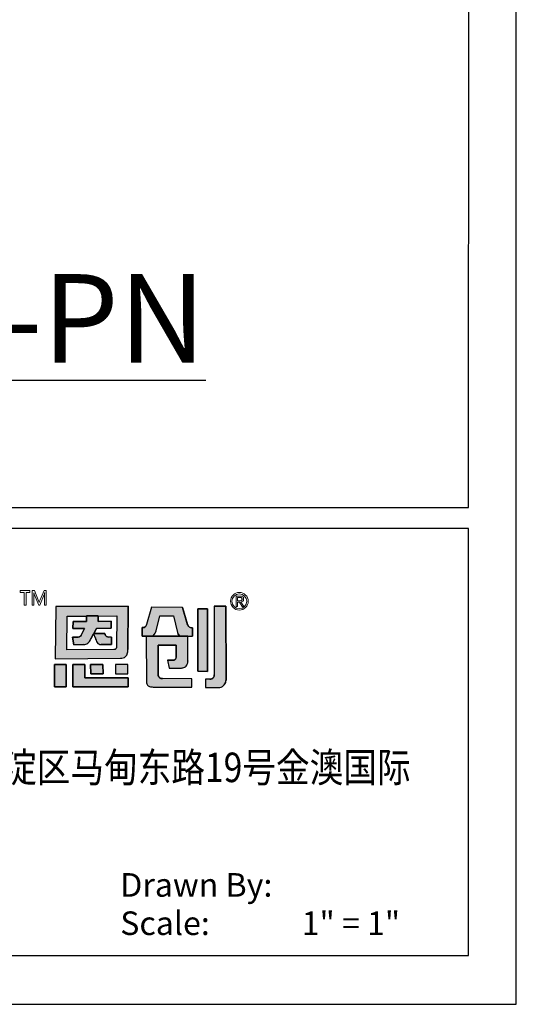
# Model space of a CAD drawing. Units: inches. Extents: x 13 to 35, y 11.2 to 75.9.
# Drawn here: x 33.3 to 35, y 59.8 to 63.2 of the extents above; entities that cross this region are included whole.
import ezdxf
from ezdxf.enums import TextEntityAlignment as Align

# ---------------------------------------------------------------- set-up
doc = ezdxf.new("R2010")
doc.units = ezdxf.units.IN
doc.header["$MEASUREMENT"] = 0
doc.layers.add('N-Tron BorderLine', color=7, linetype='Continuous')
doc.layers.add('N-Tron LogoLine', color=7, linetype='Continuous')
doc.styles.add('N-Tron Arial', font='arial.ttf')
doc.styles.add('N-TRON-A', font='tahoma.ttf')

msp = doc.modelspace()

# ---------------------------------------------------------------- hatches: boundary and pattern name
h = msp.add_hatch(color=256)
h.dxf.hatch_style = 1
h.paths.add_polyline_path([(33.6762, 61.1641), (33.4302, 61.1624), (33.4285, 60.9853), (33.6503, 60.9869, 0.032937), (33.6548, 60.9873, 0.090428), (33.663, 60.9899, 0.089412), (33.6682, 60.9941, 0.103011), (33.6728, 61.0024, 0.072619), (33.6747, 61.0154), (33.6748, 61.0169)])
h.paths.add_polyline_path([(33.4688, 61.1296), (33.5337, 61.13), (33.5346, 61.13), (33.5346, 61.1306), (33.5744, 61.1309), (33.5744, 61.1303), (33.6374, 61.1308), (33.6363, 61.0258, -0.05705), (33.6358, 61.0226, -0.093491), (33.6345, 61.0196), (33.6344, 61.0195, -0.092955), (33.6324, 61.0177, -0.069934), (33.6304, 61.0167, -0.071044), (33.6272, 61.0162), (33.4676, 61.0152)], flags=16)
h.paths.add_polyline_path([(33.4887, 61.1114), (33.5344, 61.1117), (33.5346, 61.1306), (33.5744, 61.1309), (33.5742, 61.1121), (33.6185, 61.1124), (33.6183, 61.0886), (33.5684, 61.0882), (33.5589, 61.0708), (33.5963, 61.071), (33.5972, 61.0693, 0.029919), (33.5977, 61.0672, 0.162005), (33.6021, 61.061, 0.157724), (33.609, 61.0589), (33.6191, 61.0589), (33.6188, 61.0339), (33.5838, 61.0337, -0.254459), (33.5706, 61.0406, -0.106265), (33.5644, 61.056), (33.5586, 61.0701), (33.5506, 61.0546), (33.5502, 61.0539, -0.034729), (33.5467, 61.0469, -0.145814), (33.5352, 61.0355, -0.080067), (33.5288, 61.0335, -0.028839), (33.5258, 61.0333), (33.4918, 61.033), (33.4867, 61.058), (33.5022, 61.0581, 0.093608), (33.5101, 61.0599, 0.129435), (33.5163, 61.0648, 0.069934), (33.5188, 61.0696), (33.528, 61.0879), (33.528, 61.0879), (33.4884, 61.0877)], flags=0)
h.paths.add_polyline_path([(33.6185, 61.1124), (33.5742, 61.1121), (33.5744, 61.1303), (33.5346, 61.13), (33.5344, 61.1117), (33.4887, 61.1114), (33.4884, 61.0877), (33.528, 61.0879), (33.519, 61.0699), (33.5188, 61.0696, -0.067987), (33.5163, 61.0649, -0.131456), (33.5101, 61.0599, -0.093608), (33.5022, 61.0581), (33.4867, 61.058), (33.4918, 61.033), (33.5258, 61.0333, 0.03224), (33.5291, 61.0336, 0.075881), (33.5352, 61.0355, 0.145814), (33.5467, 61.0469, 0.034729), (33.5502, 61.0539), (33.5506, 61.0546), (33.559, 61.0708), (33.5589, 61.0708), (33.5684, 61.0882), (33.6183, 61.0886)], flags=0)
h.paths.add_polyline_path([(33.5283, 60.9652), (33.488, 60.9653), (33.4884, 60.8896), (33.6764, 60.8896), (33.6762, 60.921), (33.5285, 60.921)])
h.paths.add_polyline_path([(33.5904, 60.9653), (33.5484, 60.9653), (33.5486, 60.934), (33.5905, 60.9339)], flags=17)
h.paths.add_polyline_path([(33.6745, 60.9653), (33.6325, 60.9653), (33.6327, 60.9339), (33.6746, 60.934)], flags=17)
h.paths.add_polyline_path([(33.4656, 60.9653), (33.4254, 60.9653), (33.4258, 60.8896), (33.466, 60.8896)])
h.paths.add_polyline_path([(33.6185, 61.1124), (33.5742, 61.1121), (33.5744, 61.1303), (33.5346, 61.13), (33.5344, 61.1117), (33.4887, 61.1114), (33.4884, 61.0877), (33.528, 61.0879), (33.519, 61.0699), (33.5188, 61.0696, -0.067987), (33.5163, 61.0649, -0.131456), (33.5101, 61.0599, -0.093608), (33.5022, 61.0581), (33.4867, 61.058), (33.4918, 61.033), (33.5258, 61.0333, 0.03224), (33.5291, 61.0336, 0.075881), (33.5352, 61.0355, 0.145814), (33.5467, 61.0469, 0.034729), (33.5502, 61.0539), (33.5506, 61.0546), (33.5586, 61.0701), (33.5644, 61.056, 0.10873), (33.5708, 61.0403, 0.24788), (33.5838, 61.0337), (33.6188, 61.0339), (33.6191, 61.0589), (33.609, 61.0589, -0.157724), (33.6021, 61.061, -0.162005), (33.5977, 61.0672, -0.029919), (33.5972, 61.0693), (33.5963, 61.071), (33.5589, 61.0708), (33.5684, 61.0882), (33.6183, 61.0886)], flags=0)
h.paths.add_polyline_path([(33.7838, 61.1312), (33.8292, 61.131), (33.8429, 61.0741, 0.103261), (33.8459, 61.0681), (33.8514, 61.0616), (33.8772, 61.0614), (33.8944, 61.0614), (33.8944, 61.0901, -0.108844), (33.8865, 61.0914, -0.098023), (33.8815, 61.0947, -0.123261), (33.8778, 61.1008), (33.8604, 61.1596), (33.7547, 61.1601), (33.7385, 61.1015, 0.005843), (33.7381, 61.1003, -0.094957), (33.7361, 61.0961, -0.167832), (33.7298, 61.0917, -0.082576), (33.7234, 61.0909), (33.7234, 61.0621), (33.7593, 61.0621), (33.7653, 61.0691, 0.109042), (33.7711, 61.0797)])
h.paths.add_polyline_path([(33.8785, 61.0614), (33.7374, 61.062), (33.7376, 60.9097, 0.114161), (33.7404, 60.8978, 0.18147), (33.7484, 60.8912, 0.08278), (33.7604, 60.8893), (33.8923, 60.8887), (33.8923, 60.9174), (33.7928, 60.9179, -0.064174), (33.7882, 60.9184, -0.108825), (33.7826, 60.9211, -0.08519), (33.7795, 60.9246, -0.135964), (33.7775, 60.9316), (33.7775, 60.9352), (33.7773, 61.0314), (33.8387, 61.0311), (33.8387, 60.9907, -0.14693), (33.8368, 60.9842, -0.151557), (33.8321, 60.9808, -0.08287), (33.827, 60.98), (33.8272, 60.98), (33.8099, 60.9801), (33.8148, 60.9537), (33.8523, 60.9535, 0.011383), (33.8557, 60.9536, 0.006869), (33.8568, 60.9536, 0.029554), (33.8611, 60.9542, 0.068391), (33.8677, 60.9564, 0.190845), (33.8766, 60.9664, 0.088408), (33.8786, 60.9776)])
h.paths.add_polyline_path([(33.9449, 61.1548), (33.9124, 61.1549), (33.9127, 60.9426), (33.9452, 60.9424)])
h.paths.add_polyline_path([(33.6185, 61.1124), (33.5742, 61.1121), (33.5744, 61.1303), (33.5346, 61.13), (33.5344, 61.1117), (33.4887, 61.1114), (33.4884, 61.0877), (33.528, 61.0879), (33.519, 61.0699), (33.5188, 61.0696, -0.067987), (33.5163, 61.0649, -0.131456), (33.5101, 61.0599, -0.093608), (33.5022, 61.0581), (33.4867, 61.058), (33.4918, 61.033), (33.5258, 61.0333, 0.03224), (33.5291, 61.0336, 0.075881), (33.5352, 61.0355, 0.145814), (33.5467, 61.0469, 0.034729), (33.5502, 61.0539), (33.5506, 61.0546), (33.5586, 61.0701), (33.559, 61.0708), (33.5589, 61.0708), (33.5684, 61.0882), (33.6183, 61.0886)], flags=0)
h = msp.add_hatch(color=256)
h.dxf.hatch_style = 1
h.paths.add_polyline_path([(33.6185, 61.1124), (33.5742, 61.1121), (33.5744, 61.1303), (33.5346, 61.13), (33.5344, 61.1117), (33.4887, 61.1114), (33.4884, 61.0877), (33.528, 61.0879), (33.519, 61.0699), (33.5188, 61.0696, -0.067987), (33.5163, 61.0649, -0.15503), (33.5087, 61.0594, -0.076892), (33.5022, 61.0581), (33.4867, 61.058), (33.4918, 61.033), (33.5258, 61.0333, 0.03224), (33.5291, 61.0336, 0.075881), (33.5352, 61.0355, 0.145814), (33.5467, 61.0469, 0.034729), (33.5502, 61.0539), (33.5506, 61.0546), (33.559, 61.0708), (33.5583, 61.0708), (33.5586, 61.0702), (33.5684, 61.0882), (33.6183, 61.0886)], flags=0)
h.paths.add_polyline_path([(33.6728, 61.0024, 0.072619), (33.6747, 61.0154), (33.6748, 61.0169), (33.6762, 61.1641), (33.4302, 61.1624), (33.4285, 60.9853), (33.6503, 60.9869, 0.032937), (33.6548, 60.9873, 0.090428), (33.663, 60.9899, 0.089412), (33.6682, 60.9941, 0.103011)])
h.paths.add_polyline_path([(33.4676, 61.0152), (33.4688, 61.1296), (33.5337, 61.13), (33.5346, 61.13), (33.5346, 61.1306), (33.5744, 61.1309), (33.5744, 61.1303), (33.6374, 61.1308), (33.6363, 61.0258, -0.05705), (33.6358, 61.0226, -0.093491), (33.6345, 61.0196), (33.6344, 61.0195, -0.092955), (33.6324, 61.0177, -0.069934), (33.6304, 61.0167, -0.071044), (33.6272, 61.0162)], flags=16)
h.paths.add_polyline_path([(33.6188, 61.0339), (33.5838, 61.0337, -0.24788), (33.5708, 61.0403, -0.10873), (33.5644, 61.056), (33.5586, 61.0701), (33.5506, 61.0546), (33.5502, 61.0539, -0.034729), (33.5467, 61.0469, -0.145814), (33.5352, 61.0355, -0.080067), (33.5288, 61.0335, -0.028839), (33.5258, 61.0333), (33.4918, 61.033), (33.4867, 61.058), (33.5022, 61.0581, 0.093608), (33.5101, 61.0599, 0.129435), (33.5163, 61.0648, 0.069934), (33.5188, 61.0696), (33.528, 61.0879), (33.528, 61.0879), (33.4884, 61.0877), (33.4887, 61.1114), (33.5344, 61.1117), (33.5346, 61.1306), (33.5744, 61.1309), (33.5742, 61.1121), (33.6185, 61.1124), (33.6183, 61.0886), (33.5684, 61.0882), (33.5589, 61.0708), (33.5963, 61.071), (33.5972, 61.0693, 0.029919), (33.5977, 61.0672, 0.162005), (33.6021, 61.061, 0.150301), (33.6087, 61.0589), (33.6191, 61.0589)], flags=0)
h.paths.add_polyline_path([(33.6745, 60.9653), (33.6325, 60.9653), (33.6327, 60.9339), (33.6746, 60.934)], flags=17)
h.paths.add_polyline_path([(33.5904, 60.9653), (33.5484, 60.9653), (33.5486, 60.934), (33.5905, 60.9339)], flags=17)
h.paths.add_polyline_path([(33.5283, 60.9652), (33.488, 60.9653), (33.4884, 60.8896), (33.6764, 60.8896), (33.6762, 60.921), (33.5285, 60.921)])
h.paths.add_polyline_path([(33.4656, 60.9653), (33.4254, 60.9653), (33.4258, 60.8896), (33.466, 60.8896)])
h.paths.add_polyline_path([(33.7773, 61.0314), (33.8387, 61.0311), (33.8387, 60.9907, -0.14693), (33.8368, 60.9842, -0.151557), (33.8321, 60.9808, -0.08287), (33.827, 60.98), (33.8272, 60.98), (33.8099, 60.9801), (33.8148, 60.9537), (33.8523, 60.9535, 0.011383), (33.8557, 60.9536, 0.006869), (33.8568, 60.9536, 0.029554), (33.8611, 60.9542, 0.068391), (33.8677, 60.9564, 0.190845), (33.8766, 60.9664, 0.088408), (33.8786, 60.9776), (33.8785, 61.0614), (33.7374, 61.062), (33.7376, 60.9097, 0.114161), (33.7404, 60.8978, 0.18147), (33.7484, 60.8912, 0.08278), (33.7604, 60.8893), (33.8923, 60.8887), (33.8923, 60.9174), (33.7928, 60.9179, -0.064174), (33.7882, 60.9184, -0.108825), (33.7826, 60.9211, -0.08519), (33.7795, 60.9246, -0.135964), (33.7775, 60.9316), (33.7775, 60.9352)])
h.paths.add_polyline_path([(33.7838, 61.1312), (33.8292, 61.131), (33.8429, 61.0741, 0.103261), (33.8459, 61.0681), (33.8514, 61.0616), (33.8772, 61.0614), (33.8944, 61.0614), (33.8944, 61.0901, -0.108844), (33.8865, 61.0914, -0.098023), (33.8815, 61.0947, -0.123261), (33.8778, 61.1008), (33.8604, 61.1596), (33.7547, 61.1601), (33.7385, 61.1015, 0.005843), (33.7381, 61.1003, -0.094957), (33.7361, 61.0961, -0.167832), (33.7298, 61.0917, -0.082576), (33.7234, 61.0909), (33.7234, 61.0621), (33.7593, 61.0621), (33.7653, 61.0691, 0.109042), (33.7711, 61.0797)])
h.paths.add_polyline_path([(33.9449, 61.1548), (33.9124, 61.1549), (33.9127, 60.9426), (33.9452, 60.9424)])
h.paths.add_polyline_path([(34.0079, 61.1639), (33.968, 61.1641), (33.9682, 60.9302, -0.146933), (33.9656, 60.9215, -0.158264), (33.9595, 60.9172, -0.075629), (33.9525, 60.9159), (33.9385, 60.916), (33.9386, 60.8872), (33.9828, 60.8871, 0.186729), (33.9995, 60.894, 0.123162), (34.0071, 60.9061, 0.071413), (34.0081, 60.9125)])
h = msp.add_hatch(color=256)
h.dxf.hatch_style = 1
h.paths.add_polyline_path([(34.0079, 61.1639), (33.968, 61.1641), (33.9682, 60.9302, -0.146933), (33.9656, 60.9215, -0.158264), (33.9595, 60.9172, -0.075629), (33.9525, 60.9159), (33.9385, 60.916), (33.9386, 60.8872), (33.9828, 60.8871, 0.186729), (33.9995, 60.894, 0.123162), (34.0071, 60.9061, 0.083473), (34.0081, 60.9136)])
h = msp.add_hatch(color=256)
h.dxf.hatch_style = 1
h.paths.add_polyline_path([(33.559, 61.0708), (33.5589, 61.0708), (33.5684, 61.0882), (33.6183, 61.0886), (33.6185, 61.1124), (33.5742, 61.1121), (33.5744, 61.1303), (33.5346, 61.13), (33.5344, 61.1117), (33.4887, 61.1114), (33.4884, 61.0877), (33.528, 61.0879), (33.519, 61.0699), (33.5188, 61.0696, -0.067987), (33.5163, 61.0649, -0.131456), (33.5101, 61.0599, -0.093608), (33.5022, 61.0581), (33.4867, 61.058), (33.4918, 61.033), (33.5258, 61.0333, 0.03224), (33.5291, 61.0336, 0.075881), (33.5352, 61.0355, 0.145814), (33.5467, 61.0469, 0.034729), (33.5502, 61.0539), (33.5506, 61.0546)])
h.paths.add_polyline_path([(33.6191, 61.0589), (33.609, 61.0589, -0.157724), (33.6021, 61.061, -0.162005), (33.5977, 61.0672, -0.029919), (33.5972, 61.0693), (33.5963, 61.071), (33.559, 61.0708), (33.5586, 61.0701), (33.5644, 61.056, 0.10873), (33.5708, 61.0403, 0.24788), (33.5838, 61.0337), (33.6188, 61.0339)])

# ---------------------------------------------------------------- linework, layer by layer
at = {"lineweight": 0}
for p, q in [((33.3426, 61.2163), (33.3096, 61.2163)), ((33.3096, 61.2163), (33.3096, 61.2106)), ((33.3426, 61.2106), (33.3426, 61.2163)), ((33.3498, 61.2163), (33.358, 61.2163)), ((33.3498, 61.167), (33.3498, 61.2163)), ((33.358, 61.2163), (33.3718, 61.1823)), ((33.3771, 61.1846), (33.3903, 61.2163)), ((33.3903, 61.2163), (33.3981, 61.2163)), ((33.3981, 61.2163), (33.3981, 61.167)), ((33.3096, 61.2106), (33.323, 61.2106)), ((33.323, 61.2106), (33.323, 61.167)), ((33.3291, 61.167), (33.3291, 61.2106)), ((33.3291, 61.2106), (33.3426, 61.2106)), ((33.3553, 61.2094), (33.3554, 61.2094)), ((33.3553, 61.2094), (33.3553, 61.2093)), ((33.3553, 61.2093), (33.3554, 61.2078)), ((33.3554, 61.2094), (33.3554, 61.2093)), ((33.3563, 61.2057), (33.3554, 61.2093)), ((33.3555, 61.2044), (33.3554, 61.2078)), ((33.3555, 61.2044), (33.3556, 61.167)), ((33.3563, 61.2058), (33.3567, 61.2044)), ((33.3722, 61.167), (33.3567, 61.2044)), ((33.3902, 61.2027), (33.3755, 61.167)), ((33.3921, 61.167), (33.3921, 61.2007)), ((33.3924, 61.2093), (33.3924, 61.2094)), ((33.3924, 61.2094), (33.3925, 61.2094)), ((33.3925, 61.2094), (33.3925, 61.2093)), ((34.0421, 61.1628), (34.0421, 61.1977)), ((34.0421, 61.1977), (34.0565, 61.1977)), ((34.0475, 61.1933), (34.0475, 61.1822)), ((34.0475, 61.1933), (34.0556, 61.1933)), ((34.0475, 61.1822), (34.0546, 61.1822)), ((33.3231, 61.167), (33.3291, 61.167)), ((33.3556, 61.167), (33.3498, 61.167)), ((33.3755, 61.167), (33.3722, 61.167)), ((33.3738, 61.1765), (33.374, 61.1765)), ((33.3981, 61.167), (33.3921, 61.167)), ((34.0475, 61.1628), (34.0421, 61.1628)), ((34.0475, 61.1778), (34.0533, 61.1778)), ((34.0475, 61.1778), (34.0475, 61.1628)), ((34.0533, 61.1778), (34.0628, 61.1628)), ((34.0686, 61.1628), (34.0586, 61.1782)), ((34.0628, 61.1628), (34.0686, 61.1628))]:
    msp.add_line(p, q, dxfattribs=at)
for p, q in [((33.4302, 61.1624), (33.4285, 60.9853)), ((33.4302, 61.1624), (33.6762, 61.1641)), ((33.6762, 61.1641), (33.6748, 61.0166)), ((33.7547, 61.1601), (33.7385, 61.1015)), ((33.8603, 61.1596), (33.7547, 61.1601)), ((33.8604, 61.1596), (33.8778, 61.1009)), ((33.9127, 60.9426), (33.9124, 61.155)), ((33.9124, 61.1549), (33.9449, 61.1548)), ((33.9449, 61.1548), (33.9452, 60.9424)), ((33.968, 61.1641), (34.0079, 61.1639)), ((33.968, 61.1641), (33.9682, 60.9303)), ((34.0079, 61.1639), (34.0081, 60.9125)), ((33.5344, 61.1117), (33.5346, 61.1306)), ((33.5346, 61.1306), (33.5744, 61.1309)), ((33.5744, 61.1309), (33.5742, 61.1121)), ((33.7711, 61.0797), (33.7838, 61.1312)), ((33.7838, 61.1312), (33.8292, 61.131)), ((33.8292, 61.131), (33.8429, 61.0742)), ((33.4884, 61.0877), (33.4887, 61.1114)), ((33.528, 61.0879), (33.4884, 61.0877)), ((33.4887, 61.1114), (33.5344, 61.1117)), ((33.5189, 61.0698), (33.528, 61.0879)), ((33.528, 61.0879), (33.528, 61.0879)), ((33.5684, 61.0882), (33.5589, 61.0708)), ((33.6183, 61.0886), (33.5684, 61.0882)), ((33.5742, 61.1121), (33.6185, 61.1124)), ((33.6185, 61.1124), (33.6183, 61.0886)), ((33.7234, 61.0621), (33.7234, 61.0909)), ((33.8944, 61.0901), (33.8944, 61.0614)), ((33.4867, 61.058), (33.5022, 61.0581)), ((33.4918, 61.033), (33.4867, 61.058)), ((33.5189, 61.0698), (33.5188, 61.0696)), ((33.5506, 61.0546), (33.5502, 61.0539)), ((33.5586, 61.0701), (33.5506, 61.0546)), ((33.5586, 61.0701), (33.5644, 61.056)), ((33.5589, 61.0708), (33.5963, 61.071)), ((33.5963, 61.071), (33.5972, 61.0693)), ((33.6191, 61.0589), (33.6087, 61.0589)), ((33.6191, 61.0589), (33.6188, 61.0339)), ((33.7593, 61.0621), (33.7234, 61.0621)), ((33.736, 61.062), (33.736, 61.0621)), ((33.7374, 61.062), (33.7376, 60.9094)), ((33.7374, 61.062), (33.8785, 61.0614)), ((33.7593, 61.0621), (33.7653, 61.0691)), ((33.8514, 61.0616), (33.8459, 61.0681)), ((33.8514, 61.0616), (33.8772, 61.0614)), ((33.8772, 61.0614), (33.8944, 61.0614)), ((33.8786, 60.9776), (33.8785, 61.0614)), ((33.5258, 61.0333), (33.4918, 61.033)), ((33.6188, 61.0339), (33.5838, 61.0337)), ((33.6747, 61.0153), (33.6748, 61.0166)), ((33.7773, 61.0314), (33.7775, 60.9352)), ((33.7773, 61.0314), (33.7774, 61.0314)), ((33.8386, 61.0311), (33.7774, 61.0314)), ((33.8386, 61.0311), (33.8387, 61.031)), ((33.8387, 60.9905), (33.8387, 61.031)), ((33.4285, 60.9853), (33.6502, 60.9869)), ((33.4254, 60.9653), (33.4656, 60.9653)), ((33.4258, 60.8896), (33.4254, 60.9653)), ((33.4656, 60.9653), (33.466, 60.8896)), ((33.488, 60.9653), (33.5283, 60.9652)), ((33.4884, 60.8896), (33.488, 60.9653)), ((33.5283, 60.9652), (33.5285, 60.921)), ((33.5484, 60.9653), (33.5904, 60.9653)), ((33.5486, 60.934), (33.5484, 60.9652)), ((33.5904, 60.9653), (33.5905, 60.9339)), ((33.6325, 60.9653), (33.6327, 60.9339)), ((33.6745, 60.9653), (33.6325, 60.9653)), ((33.6746, 60.934), (33.6745, 60.9653)), ((33.8099, 60.9801), (33.8272, 60.98)), ((33.8099, 60.9801), (33.8148, 60.9537)), ((33.8148, 60.9537), (33.8518, 60.9535)), ((33.8786, 60.9776), (33.8786, 60.9775)), ((33.5285, 60.921), (33.6762, 60.921)), ((33.5905, 60.9339), (33.5486, 60.934)), ((33.6326, 60.9339), (33.6746, 60.934)), ((33.6762, 60.921), (33.6764, 60.8896)), ((33.7775, 60.9352), (33.7775, 60.9316)), ((33.8923, 60.9174), (33.7929, 60.9179)), ((33.8923, 60.8887), (33.8923, 60.9174)), ((33.9452, 60.9424), (33.9127, 60.9426)), ((33.9526, 60.9159), (33.9385, 60.916)), ((33.9385, 60.916), (33.9386, 60.8872)), ((33.466, 60.8896), (33.4258, 60.8896)), ((33.6764, 60.8896), (33.4884, 60.8896)), ((33.7604, 60.8893), (33.8923, 60.8887)), ((33.9386, 60.8872), (33.9828, 60.8871))]:
    msp.add_line(p, q)
for points in [[(33.6762, 61.1641), (33.4302, 61.1624), (33.4285, 60.9853), (33.6503, 60.9869, 0.032937), (33.6548, 60.9873, 0.090428), (33.663, 60.9899, 0.089412), (33.6682, 60.9941, 0.103011), (33.6728, 61.0024, 0.072619), (33.6747, 61.0154), (33.6748, 61.0169)], [(33.8604, 61.1596), (33.7547, 61.1601), (33.7385, 61.1015, 0.005843), (33.7381, 61.1003, -0.094957), (33.7361, 61.0961, -0.165911), (33.7299, 61.0917, -0.083692), (33.7234, 61.0909), (33.7234, 61.0621), (33.7593, 61.0621), (33.7653, 61.0691, 0.109042), (33.7711, 61.0797), (33.7838, 61.1312), (33.8292, 61.131), (33.8429, 61.0741, 0.103261), (33.8459, 61.0681), (33.8514, 61.0616), (33.8772, 61.0614), (33.8944, 61.0614), (33.8944, 61.0901, -0.108844), (33.8865, 61.0914, -0.098023), (33.8815, 61.0947, -0.123261), (33.8778, 61.1008)], [(34.0079, 61.1639), (33.968, 61.1641), (33.9682, 60.9302, -0.146933), (33.9656, 60.9215, -0.158264), (33.9595, 60.9172, -0.075629), (33.9525, 60.9159), (33.9385, 60.916), (33.9386, 60.8872), (33.9828, 60.8871, 0.186729), (33.9995, 60.894, 0.123162), (34.0071, 60.9061, 0.083473), (34.0081, 60.9136)], [(33.6374, 61.1308), (33.6363, 61.0258, -0.05705), (33.6358, 61.0226, -0.093491), (33.6345, 61.0196), (33.6344, 61.0195, -0.092955), (33.6324, 61.0177, -0.069934), (33.6304, 61.0167, -0.071044), (33.6272, 61.0162), (33.4676, 61.0152), (33.4688, 61.1296), (33.5337, 61.13)], [(33.6185, 61.1124), (33.5742, 61.1121), (33.5744, 61.1309), (33.5346, 61.1306), (33.5344, 61.1117), (33.4887, 61.1114), (33.4884, 61.0877), (33.528, 61.0879), (33.519, 61.0699), (33.5188, 61.0696, -0.067987), (33.5163, 61.0649, -0.131456), (33.5101, 61.0599, -0.093608), (33.5022, 61.0581), (33.4867, 61.058), (33.4918, 61.033), (33.5258, 61.0333, 0.028839), (33.5288, 61.0335, 0.080067), (33.5352, 61.0355, 0.145814), (33.5467, 61.0469, 0.034729), (33.5502, 61.0539), (33.5506, 61.0546), (33.5586, 61.0701), (33.5644, 61.056, 0.10873), (33.5708, 61.0403, 0.24788), (33.5838, 61.0337), (33.6188, 61.0339), (33.6191, 61.0589), (33.6087, 61.0589, -0.150301), (33.6021, 61.061, -0.162005), (33.5977, 61.0672, -0.029919), (33.5972, 61.0693), (33.5963, 61.071), (33.5589, 61.0708), (33.5684, 61.0882), (33.6183, 61.0886)], [(33.8785, 61.0614), (33.7374, 61.062), (33.7376, 60.9097, 0.114182), (33.7404, 60.8978, 0.18147), (33.7484, 60.8912, 0.08278), (33.7604, 60.8893), (33.8923, 60.8887), (33.8923, 60.9174), (33.7928, 60.9179, -0.064174), (33.7882, 60.9184, -0.106633), (33.7827, 60.921, -0.087439), (33.7795, 60.9246, -0.135964), (33.7775, 60.9316), (33.7775, 60.9352), (33.7773, 61.0314), (33.8387, 61.0311), (33.8387, 60.9907, -0.14693), (33.8368, 60.9842, -0.151552), (33.8321, 60.9808, -0.082873), (33.827, 60.98), (33.8272, 60.98), (33.8099, 60.9801), (33.8148, 60.9537), (33.8523, 60.9535, 0.011383), (33.8557, 60.9536, 0.006869), (33.8568, 60.9536, 0.029554), (33.8611, 60.9542, 0.068391), (33.8677, 60.9564, 0.190845), (33.8766, 60.9664, 0.088408), (33.8786, 60.9776)]]:
    msp.add_lwpolyline(points, format="xyb", close=True)
for points in [[(33.9449, 61.1548), (33.9124, 61.1549), (33.9127, 60.9426), (33.9452, 60.9424)], [(33.4656, 60.9653), (33.4254, 60.9653), (33.4258, 60.8896), (33.466, 60.8896)], [(33.5283, 60.9652), (33.488, 60.9653), (33.4884, 60.8896), (33.6764, 60.8896), (33.6762, 60.921), (33.5285, 60.921)], [(33.5904, 60.9653), (33.5484, 60.9653), (33.5486, 60.934), (33.5905, 60.9339)], [(33.6745, 60.9653), (33.6325, 60.9653), (33.6327, 60.9339), (33.6746, 60.934)]]:
    msp.add_lwpolyline(points, close=True)
for centre, radius in [((34.0534, 61.1804), 0.0299), ((34.0531, 61.1803), 0.0251)]:
    msp.add_circle(centre, radius, dxfattribs=at)
for centre, radius, start, end in [((33.3311, 61.1651), 0.0442, 14.8892, 22.8956), ((33.4855, 61.1402), 0.1172, 157.7081, 161.9795), ((33.3645, 61.2145), 0.0283, 335.421, 349.5047), ((33.5007, 61.1995), 0.1086, 174.8141, 179.3613), ((34.0545, 61.2006), 0.0184, 269.496, 281.2299), ((34.0552, 61.179), 0.0143, 75.0162, 88.3872), ((34.0571, 61.1847), 0.013, 52.0144, 93.106), ((34.0569, 61.1891), 0.00665, 280.8466, 295.3373), ((34.0577, 61.1881), 0.00483, 44.9655, 75.7251), ((34.0581, 61.1868), 0.00406, 290.2202, 335.3095), ((34.0578, 61.1884), 0.00458, 2.483, 43.6714), ((34.0551, 61.1879), 0.00729, 337.6718, 4.8269), ((34.0598, 61.1866), 0.0079, 295.1397, 333.6989), ((34.0597, 61.189), 0.00805, 4.7817, 47.1088), ((34.056, 61.1878), 0.0118, 336.4888, 9.4757), ((34.0577, 61.1908), 0.0126, 274.2154, 295.7481)]:
    msp.add_arc(centre, radius, start, end, dxfattribs=at)
for centre, radius, start, end in [((33.7243, 61.1107), 0.0199, 267.3549, 287.1077), ((33.7266, 61.103), 0.0118, 287.4528, 324.2645), ((33.726, 61.1035), 0.0125, 323.832, 345.101), ((33.7891, 61.0864), 0.0528, 163.3378, 164.7508), ((33.8919, 61.105), 0.0147, 196.3512, 225.2416), ((33.8924, 61.1057), 0.0155, 225.8082, 247.5969), ((33.8933, 61.1087), 0.0186, 248.7148, 273.496), ((33.5015, 61.0798), 0.0217, 271.8789, 293.27), ((33.5037, 61.0741), 0.0156, 294.0152, 323.5154), ((33.5006, 61.0764), 0.0194, 323.561, 339.4829), ((33.4986, 61.0754), 0.0559, 329.4097, 337.373), ((33.6033, 61.0627), 0.0394, 189.7483, 214.57), ((33.6148, 61.0728), 0.018, 191.1521, 198.0053), ((33.6093, 61.0707), 0.0121, 196.9216, 233.967), ((33.6088, 61.0705), 0.0117, 235.5009, 269.482), ((33.7441, 61.0876), 0.0281, 318.899, 343.7527), ((33.8588, 61.0782), 0.0164, 194.2071, 218.264), ((33.5251, 61.0591), 0.0258, 271.5946, 278.2021), ((33.5258, 61.0544), 0.0211, 278.1147, 296.5354), ((33.5218, 61.0606), 0.0284, 298.165, 331.2746), ((33.5836, 61.0492), 0.0155, 214.9999, 270.6875), ((33.6292, 61.0157), 0.0456, 342.833, 359.5834), ((33.6496, 61.0217), 0.0348, 270.9489, 278.5133), ((33.6517, 61.0111), 0.024, 277.5078, 298.4587), ((33.6541, 61.0064), 0.0187, 298.7993, 319.0059), ((33.6506, 61.0091), 0.0232, 319.4935, 342.6524), ((33.8271, 60.9959), 0.0159, 269.7472, 289.5561), ((33.829, 60.99), 0.00966, 290.165, 316.8352), ((33.8291, 60.9897), 0.0094, 316.5258, 329.2591), ((33.827, 60.9907), 0.0117, 330.4516, 359.3498), ((33.8524, 61.0284), 0.0749, 269.5385, 272.4997), ((33.8533, 60.9965), 0.043, 273.0992, 275.134), ((33.854, 60.9897), 0.0362, 274.9699, 281.1936), ((33.8563, 60.9794), 0.0256, 280.788, 295.5633), ((33.8595, 60.9727), 0.0182, 295.3767, 339.4719), ((33.8462, 60.9776), 0.0323, 339.6252, 359.9115), ((33.7911, 60.9317), 0.0136, 180.7073, 213.2046), ((33.7912, 60.932), 0.0138, 212.3324, 232.3263), ((33.7914, 60.9323), 0.0143, 232.3642, 252.4982), ((33.7925, 60.9362), 0.0183, 252.9558, 271.0322), ((33.9521, 60.9397), 0.0237, 271.2709, 288.693), ((33.9559, 60.9287), 0.0121, 288.1944, 323.5927), ((33.9524, 60.9302), 0.0158, 326.6302, 0.6401), ((33.7646, 60.9097), 0.027, 180.7158, 206.0764), ((33.7532, 60.9051), 0.0147, 208.9244, 252.6868), ((33.7601, 60.9263), 0.037, 252.0901, 270.4254), ((33.9822, 60.9121), 0.025, 271.2748, 313.5107), ((33.979, 60.9152), 0.0295, 313.87, 340.6454), ((33.9852, 60.9131), 0.023, 340.5106, 358.6283)]:
    msp.add_arc(centre, radius, start, end)
at = {"layer": 'N-Tron BorderLine'}
for points in [[(34.9934, 75.923), (13.0182, 75.923), (13.0179, 59.8125), (34.9931, 59.8125)], [(13.1127, 59.9984), (30.5495, 59.9984), (30.5495, 61.4984), (34.831, 61.4984), (34.8397, 75.7986), (13.1214, 75.8282)], [(34.831, 59.9776), (34.831, 61.4276), (30.6013, 61.4276), (30.6013, 59.9776)]]:
    msp.add_lwpolyline(points, close=True, dxfattribs=at)

# ---------------------------------------------------------------- texts
at = {"insert": (31.8543, 62.2905), "char_height": 0.3, "attachment_point": 1, "style": 'N-TRON-A'}
msp.add_mtext_dynamic_manual_height_columns('{\\L8008TX-PN}', width=0.663867, gutter_width=0.6, heights=[0], dxfattribs=at)
at = {"layer": 'N-Tron BorderLine', "style": 'N-Tron Arial'}
for s, p in [('Drawn By:', (33.649, 60.1777)), ('Scale:', (33.649, 60.0477))]:
    msp.add_text(s, height=0.08, dxfattribs=at).set_placement(p)
msp.add_text('1" = 1"', height=0.08, dxfattribs=at).set_placement((34.599, 60.0477), align=Align.RIGHT)
at = {"layer": 'N-Tron LogoLine', "style": 'N-Tron Arial', "width": 0.8375}
msp.add_text('安通恩创信息技术(北京)有限公司 地址：北京市海淀区马甸东路19号金澳国际', height=0.1, dxfattribs=at).set_placement((32.6918, 60.6666), align=Align.TOP_CENTER)

doc.saveas('drawing.dxf')
